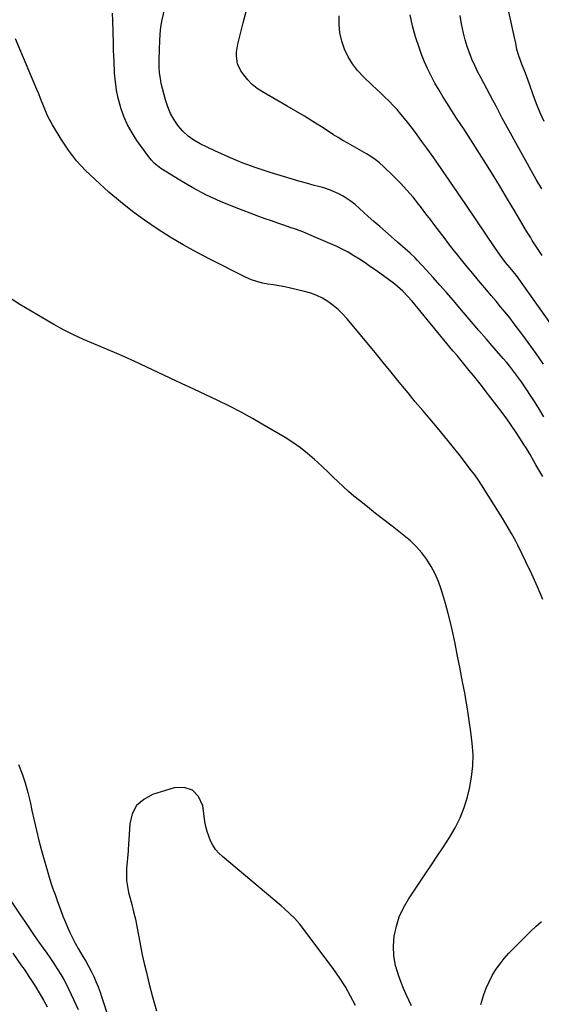
# Model space of a CAD drawing. Units: inches. Extents: x 1910686 to 1915994, y 416648 to 421967.
# Drawn here: x 1913357 to 1913622, y 419113 to 419614 of the extents above; entities that cross this region are included whole.
import ezdxf

# ---------------------------------------------------------------- set-up
doc = ezdxf.new("R2010")
doc.units = ezdxf.units.IN
doc.header["$MEASUREMENT"] = 0
doc.layers.add('7', color=7, linetype='Continuous')
doc.layers.add('8', color=7, linetype='Continuous')

msp = doc.modelspace()

# ---------------------------------------------------------------- linework, layer by layer
at = {"layer": '7', "color": 18}
for points in [[(1913622.73, 419381.48, 1668), (1913621.18, 419384.06, 1668), (1913619.15, 419387.46, 1668), (1913618.15, 419389.17, 1668), (1913616.16, 419392.59, 1668), (1913614.13, 419395.99, 1668), (1913613.09, 419397.68, 1668), (1913611.01, 419401.01, 1668), (1913608.87, 419404.33, 1668), (1913606.67, 419407.6, 1668), (1913604.38, 419410.81, 1668), (1913602.03, 419413.97, 1668), (1913593.46, 419425.16, 1668), (1913591.47, 419427.73, 1668), (1913589.45, 419430.29, 1668), (1913587.4, 419432.82, 1668), (1913585.33, 419435.33, 1668), (1913583.24, 419437.83, 1668), (1913581.16, 419440.34, 1668), (1913579.08, 419442.85, 1668), (1913577.01, 419445.36, 1668), (1913556.31, 419470.49, 1668), (1913554, 419473.14, 1668), (1913551.53, 419475.65, 1668), (1913550.24, 419476.84, 1668), (1913547.54, 419479.09, 1668), (1913546.14, 419480.15, 1668), (1913537.99, 419486.02, 1668), (1913535.19, 419487.99, 1668), (1913532.37, 419489.92, 1668), (1913529.52, 419491.79, 1668), (1913526.63, 419493.62, 1668), (1913523.69, 419495.35, 1668), (1913520.7, 419496.98, 1668), (1913517.63, 419498.47, 1668), (1913514.52, 419499.87, 1668), (1913503.77, 419504.4, 1668), (1913500.66, 419505.67, 1668), (1913497.52, 419506.88, 1668), (1913494.35, 419508.02, 1668), (1913491.17, 419509.1, 1668), (1913487.97, 419510.17, 1668), (1913484.79, 419511.26, 1668), (1913481.62, 419512.4, 1668), (1913478.46, 419513.56, 1668), (1913466.07, 419518.21, 1668), (1913458.86, 419521.16, 1668), (1913451.79, 419524.39, 1668), (1913444.93, 419528.04, 1668), (1913438.21, 419531.97, 1668), (1913428.65, 419537.94, 1668), (1913425.26, 419540.55, 1668), (1913423.8, 419542.1, 1668), (1913422.45, 419543.77, 1668), (1913416.45, 419552.21, 1668), (1913413.95, 419556.11, 1668), (1913411.7, 419560.15, 1668), (1913409.86, 419564.38, 1668), (1913408.28, 419568.75, 1668), (1913408.06, 419569.45, 1668), (1913406.95, 419573.59, 1668), (1913406.06, 419577.77, 1668), (1913405.48, 419582, 1668), (1913405.12, 419586.27, 1668), (1913404.82, 419592.7, 1668), (1913404.73, 419594.88, 1668), (1913404.61, 419598.14, 1668), (1913404.54, 419600.31, 1668), (1913404.51, 419601.4, 1668), (1913404.21, 419613.04, 1668), (1913404.05, 419616.83, 1668)], [(1913623.1, 419438.54, 1672), (1913619.21, 419444, 1672), (1913612.59, 419453.17, 1672), (1913610.4, 419456.15, 1672), (1913608.18, 419459.09, 1672), (1913605.91, 419462, 1672), (1913603.59, 419464.88, 1672), (1913601.25, 419467.73, 1672), (1913598.89, 419470.57, 1672), (1913596.51, 419473.39, 1672), (1913594.12, 419476.21, 1672), (1913592.98, 419477.53, 1672), (1913590.03, 419481.02, 1672), (1913587.09, 419484.52, 1672), (1913584.19, 419488.04, 1672), (1913581.31, 419491.58, 1672), (1913579.51, 419493.82, 1672), (1913577.13, 419496.79, 1672), (1913574.79, 419499.79, 1672), (1913572.47, 419502.8, 1672), (1913570.17, 419505.84, 1672), (1913567.89, 419508.89, 1672), (1913565.6, 419511.93, 1672), (1913563.3, 419514.96, 1672), (1913560.98, 419517.98, 1672), (1913559.76, 419519.57, 1672), (1913556.75, 419523.31, 1672), (1913553.63, 419526.96, 1672), (1913550.35, 419530.46, 1672), (1913546.96, 419533.86, 1672), (1913541.65, 419538.96, 1672), (1913539.64, 419540.76, 1672), (1913537.55, 419542.45, 1672), (1913535.34, 419543.99, 1672), (1913533.06, 419545.43, 1672), (1913530.71, 419546.78, 1672), (1913528.36, 419548.13, 1672), (1913526, 419549.46, 1672), (1913523.64, 419550.79, 1672), (1913521.12, 419552.23, 1672), (1913518.74, 419553.63, 1672), (1913516.38, 419555.09, 1672), (1913514.04, 419556.58, 1672), (1913510.18, 419559.09, 1672), (1913505.9, 419561.81, 1672), (1913501.6, 419564.49, 1672), (1913497.24, 419567.09, 1672), (1913492.85, 419569.64, 1672), (1913480.26, 419576.8, 1672), (1913477.54, 419578.6, 1672), (1913475.02, 419580.61, 1672), (1913472.78, 419582.93, 1672), (1913470.73, 419585.47, 1672), (1913469.31, 419587.5, 1672), (1913467.57, 419591.06, 1672), (1913467.01, 419594.98, 1672), (1913467.12, 419597.03, 1672), (1913467.68, 419601.07, 1672), (1913468.14, 419603.07, 1672), (1913470.5, 419611.92, 1672), (1913472.15, 419618.34, 1672)], [(1913639.9, 419440.37, 1674), (1913612.25, 419479.56, 1674), (1913611.52, 419480.58, 1674), (1913609.25, 419483.58, 1674), (1913607.68, 419485.54, 1674), (1913606.07, 419487.46, 1674), (1913603.78, 419490.21, 1674), (1913600.92, 419493.96, 1674), (1913598.22, 419497.82, 1674), (1913583.59, 419519.64, 1674), (1913579.56, 419525.59, 1674), (1913575.5, 419531.52, 1674), (1913571.39, 419537.42, 1674), (1913567.25, 419543.3, 1674), (1913563.68, 419548.32, 1674), (1913561.28, 419551.65, 1674), (1913558.85, 419554.96, 1674), (1913556.38, 419558.23, 1674), (1913553.87, 419561.48, 1674), (1913552.48, 419563.26, 1674), (1913550.61, 419565.57, 1674), (1913548.68, 419567.82, 1674), (1913546.65, 419569.99, 1674), (1913544.57, 419572.11, 1674), (1913542.44, 419574.18, 1674), (1913540.29, 419576.24, 1674), (1913538.14, 419578.29, 1674), (1913535.97, 419580.33, 1674), (1913531.49, 419584.53, 1674), (1913528.54, 419587.67, 1674), (1913525.9, 419591.03, 1674), (1913523.73, 419594.71, 1674), (1913521.86, 419598.6, 1674), (1913520.53, 419602.69, 1674), (1913519.58, 419606.85, 1674), (1913519.19, 419611.1, 1674), (1913519.18, 419615.41, 1674)], [(1913622.39, 419493.72, 1676), (1913621.35, 419495.24, 1676), (1913619.3, 419498.3, 1676), (1913617.32, 419501.41, 1676), (1913616.34, 419502.97, 1676), (1913614.44, 419506.13, 1676), (1913608.43, 419516.3, 1676), (1913604.81, 419522.38, 1676), (1913601.15, 419528.44, 1676), (1913597.44, 419534.48, 1676), (1913593.71, 419540.5, 1676), (1913588.54, 419548.75, 1676), (1913587.36, 419550.62, 1676), (1913584.95, 419554.33, 1676), (1913582.51, 419558.01, 1676), (1913581.29, 419559.85, 1676), (1913578.87, 419563.55, 1676), (1913576.5, 419567.21, 1676), (1913574.28, 419570.7, 1676), (1913572.1, 419574.21, 1676), (1913569.97, 419577.76, 1676), (1913567.88, 419581.33, 1676), (1913565.92, 419584.96, 1676), (1913564.08, 419588.65, 1676), (1913562.44, 419592.43, 1676), (1913560.92, 419596.27, 1676), (1913559.79, 419599.36, 1676), (1913558, 419604.83, 1676), (1913556.46, 419610.37, 1676), (1913555.32, 419616, 1676)], [(1913622.1, 419527.57, 1678), (1913619.37, 419532.36, 1678), (1913603.74, 419560.48, 1678), (1913602.1, 419563.48, 1678), (1913600.52, 419566.51, 1678), (1913598.94, 419569.55, 1678), (1913598.14, 419571.06, 1678), (1913597.34, 419572.57, 1678), (1913591.15, 419584.1, 1678), (1913589.57, 419587.19, 1678), (1913588.07, 419590.32, 1678), (1913586.69, 419593.5, 1678), (1913585.38, 419596.71, 1678), (1913584.24, 419599.98, 1678), (1913583.22, 419603.29, 1678), (1913582.38, 419606.64, 1678), (1913581.43, 419611.45, 1678), (1913580.67, 419615.57, 1678)], [(1913622.72, 419319.04, 1666), (1913619.96, 419325.44, 1666), (1913617.06, 419331.77, 1666), (1913614.06, 419338.07, 1666), (1913609.9, 419346.54, 1666), (1913608.89, 419348.55, 1666), (1913606.75, 419352.51, 1666), (1913605.63, 419354.47, 1666), (1913603.31, 419358.33, 1666), (1913602.13, 419360.25, 1666), (1913600.94, 419362.16, 1666), (1913592.4, 419375.79, 1666), (1913590.29, 419379.08, 1666), (1913588.09, 419382.32, 1666), (1913586.52, 419384.41, 1666), (1913580.18, 419392.55, 1666), (1913576.57, 419397.11, 1666), (1913572.91, 419401.63, 1666), (1913569.18, 419406.1, 1666), (1913565.41, 419410.52, 1666), (1913561.63, 419414.95, 1666), (1913557.88, 419419.4, 1666), (1913554.19, 419423.89, 1666), (1913550.53, 419428.42, 1666), (1913549.73, 419429.41, 1666), (1913545.69, 419434.43, 1666), (1913541.62, 419439.44, 1666), (1913537.52, 419444.43, 1666), (1913533.4, 419449.39, 1666), (1913523.15, 419461.64, 1666), (1913520.95, 419464.06, 1666), (1913518.62, 419466.33, 1666), (1913516.11, 419468.4, 1666), (1913513.47, 419470.34, 1666), (1913510.66, 419472, 1666), (1913507.77, 419473.44, 1666), (1913504.73, 419474.56, 1666), (1913501.6, 419475.47, 1666), (1913494.5, 419477.11, 1666), (1913491.65, 419477.73, 1666), (1913488.79, 419478.29, 1666), (1913485.91, 419478.78, 1666), (1913483.02, 419479.21, 1666), (1913480.17, 419479.74, 1666), (1913477.37, 419480.45, 1666), (1913474.66, 419481.43, 1666), (1913472, 419482.6, 1666), (1913453.52, 419491.83, 1666), (1913446.67, 419495.4, 1666), (1913439.91, 419499.14, 1666), (1913433.28, 419503.1, 1666), (1913426.75, 419507.23, 1666), (1913420.38, 419511.6, 1666), (1913414.15, 419516.15, 1666), (1913408.13, 419520.97, 1666), (1913402.24, 419525.97, 1666), (1913395.15, 419532.25, 1666), (1913390.33, 419536.92, 1666), (1913385.81, 419541.85, 1666), (1913381.75, 419547.17, 1666), (1913378.01, 419552.74, 1666), (1913373.55, 419560.06, 1666), (1913371.19, 419564.38, 1666), (1913369.26, 419568.91, 1666), (1913367.49, 419573.52, 1666), (1913366.57, 419575.81, 1666), (1913365.62, 419578.09, 1666), (1913354.71, 419603.78, 1666)], [(1913555.95, 419112.49, 1664), (1913554.55, 419115.43, 1664), (1913553.21, 419118.38, 1664), (1913551.94, 419121.38, 1664), (1913550.74, 419124.4, 1664), (1913549.3, 419128.14, 1664), (1913547.86, 419133, 1664), (1913546.94, 419137.92, 1664), (1913546.79, 419142.92, 1664), (1913547.15, 419147.98, 1664), (1913548.25, 419152.96, 1664), (1913549.76, 419157.77, 1664), (1913551.89, 419162.35, 1664), (1913554.44, 419166.77, 1664), (1913562.58, 419178.95, 1664), (1913565.77, 419183.73, 1664), (1913568.95, 419188.51, 1664), (1913572.13, 419193.29, 1664), (1913575.31, 419198.07, 1664), (1913578.21, 419202.97, 1664), (1913580.75, 419208.04, 1664), (1913582.75, 419213.34, 1664), (1913584.39, 419218.8, 1664), (1913585.4, 419222.95, 1664), (1913586.48, 419228.66, 1664), (1913587.14, 419234.39, 1664), (1913587.2, 419240.16, 1664), (1913586.85, 419245.96, 1664), (1913586.12, 419251.77, 1664), (1913585.32, 419257.57, 1664), (1913584.41, 419263.35, 1664), (1913583.42, 419269.12, 1664), (1913583.14, 419270.64, 1664), (1913581.93, 419277.15, 1664), (1913580.69, 419283.66, 1664), (1913579.4, 419290.16, 1664), (1913578.07, 419296.65, 1664), (1913577.08, 419301.39, 1664), (1913575.91, 419306.6, 1664), (1913574.65, 419311.79, 1664), (1913573.23, 419316.95, 1664), (1913571.72, 419322.08, 1664), (1913571.08, 419324.16, 1664), (1913569.64, 419328.14, 1664), (1913567.97, 419332.01, 1664), (1913565.96, 419335.72, 1664), (1913563.72, 419339.31, 1664), (1913561.15, 419342.68, 1664), (1913558.4, 419345.87, 1664), (1913555.36, 419348.79, 1664), (1913552.13, 419351.53, 1664), (1913550.4, 419352.87, 1664), (1913546.17, 419356.14, 1664), (1913541.94, 419359.43, 1664), (1913537.73, 419362.73, 1664), (1913533.52, 419366.04, 1664), (1913529.47, 419369.24, 1664), (1913526.67, 419371.53, 1664), (1913523.92, 419373.87, 1664), (1913521.26, 419376.31, 1664), (1913518.64, 419378.81, 1664), (1913516.05, 419381.34, 1664), (1913513.45, 419383.85, 1664), (1913510.81, 419386.32, 1664), (1913508.15, 419388.78, 1664), (1913506.64, 419390.17, 1664), (1913503.12, 419393.19, 1664), (1913499.5, 419396.06, 1664), (1913495.7, 419398.7, 1664), (1913491.79, 419401.19, 1664), (1913480.99, 419407.6, 1664), (1913475.22, 419410.92, 1664), (1913469.38, 419414.12, 1664), (1913463.46, 419417.16, 1664), (1913457.48, 419420.09, 1664), (1913451.45, 419422.92, 1664), (1913445.42, 419425.76, 1664), (1913439.39, 419428.59, 1664), (1913433.35, 419431.41, 1664), (1913415.38, 419439.81, 1664), (1913410.21, 419442.17, 1664), (1913405.02, 419444.46, 1664), (1913399.78, 419446.66, 1664), (1913394.52, 419448.79, 1664), (1913389.29, 419450.99, 1664), (1913384.14, 419453.35, 1664), (1913379.11, 419455.96, 1664), (1913374.16, 419458.72, 1664), (1913356.96, 419468.85, 1664), (1913350.15, 419473.17, 1664)], [(1913356.21, 419235.06, 1664), (1913358.06, 419230.44, 1664), (1913359.71, 419225.75, 1664), (1913361.06, 419220.98, 1664), (1913362.21, 419216.14, 1664), (1913363.11, 419211.74, 1664), (1913364.21, 419206.66, 1664), (1913365.38, 419201.59, 1664), (1913366.66, 419196.55, 1664), (1913368, 419191.52, 1664), (1913371.78, 419177.97, 1664), (1913372.7, 419174.95, 1664), (1913373.76, 419171.98, 1664), (1913374.87, 419169.03, 1664), (1913375.95, 419166.08, 1664), (1913377.81, 419160.95, 1664), (1913378.88, 419158.12, 1664), (1913379.99, 419155.31, 1664), (1913381.18, 419152.53, 1664), (1913382.42, 419149.77, 1664), (1913383.74, 419147.05, 1664), (1913385.12, 419144.37, 1664), (1913386.59, 419141.73, 1664), (1913389.01, 419137.65, 1664), (1913390.48, 419135.17, 1664), (1913391.88, 419132.65, 1664), (1913393.21, 419130.08, 1664), (1913394.47, 419127.49, 1664), (1913395.65, 419124.85, 1664), (1913396.75, 419122.19, 1664), (1913397.76, 419119.49, 1664), (1913398.7, 419116.76, 1664), (1913416.15, 419063.02, 1664)], [(1913527.43, 419112.63, 1662), (1913525.01, 419117.43, 1662), (1913522.41, 419122.11, 1662), (1913519.52, 419126.63, 1662), (1913516.43, 419131.03, 1662), (1913500.36, 419152.53, 1662), (1913499.19, 419154.01, 1662), (1913496.72, 419156.85, 1662), (1913494.04, 419159.51, 1662), (1913491.25, 419162.06, 1662), (1913489.81, 419163.29, 1662), (1913459.94, 419188.37, 1662), (1913458.1, 419190.13, 1662), (1913456.45, 419192.03, 1662), (1913455.06, 419194.13, 1662), (1913453.86, 419196.36, 1662), (1913452.9, 419198.74, 1662), (1913452.08, 419201.15, 1662), (1913451.47, 419203.63, 1662), (1913451, 419206.15, 1662), (1913449.88, 419214.18, 1662), (1913447.74, 419218.82, 1662), (1913444.75, 419222.12, 1662), (1913440.49, 419223.4, 1662), (1913435.38, 419223.33, 1662), (1913424.39, 419219.87, 1662), (1913419.89, 419217.42, 1662), (1913416.31, 419214.27, 1662), (1913414.1, 419210.03, 1662), (1913412.82, 419205.08, 1662), (1913412.16, 419194.58, 1662), (1913412.14, 419194.14, 1662), (1913412.03, 419192.4, 1662), (1913411.97, 419191.53, 1662), (1913411.94, 419191.1, 1662), (1913411.19, 419182.26, 1662), (1913411.09, 419179.19, 1662), (1913411.19, 419176.13, 1662), (1913411.61, 419173.09, 1662), (1913412.23, 419170.07, 1662), (1913412.82, 419167.79, 1662), (1913413.79, 419164.07, 1662), (1913414.78, 419160.35, 1662), (1913415.69, 419156.63, 1662), (1913416.45, 419152.86, 1662), (1913417.4, 419147.56, 1662), (1913418.26, 419143.02, 1662), (1913419.17, 419138.5, 1662), (1913420.18, 419133.99, 1662), (1913421.23, 419129.5, 1662), (1913422.55, 419124.17, 1662), (1913424.39, 419117.04, 1662), (1913426.34, 419109.95, 1662)], [(1913340.11, 419184, 1666), (1913357.07, 419158.8, 1666), (1913359.44, 419155.3, 1666), (1913361.84, 419151.81, 1666), (1913364.25, 419148.33, 1666), (1913366.69, 419144.87, 1666), (1913368.86, 419141.81, 1666), (1913370.67, 419139.22, 1666), (1913372.47, 419136.61, 1666), (1913374.25, 419133.99, 1666), (1913376, 419131.36, 1666), (1913376.33, 419130.86, 1666), (1913377.85, 419128.44, 1666), (1913379.3, 419125.97, 1666), (1913380.64, 419123.44, 1666), (1913381.9, 419120.88, 1666), (1913386.67, 419110.6, 1666)], [(1913591.16, 419113.19, 1666), (1913592.74, 419118.22, 1666), (1913593.96, 419121.56, 1666), (1913595.35, 419124.8, 1666), (1913597.01, 419127.92, 1666), (1913598.86, 419130.95, 1666), (1913600.92, 419133.84, 1666), (1913603.1, 419136.65, 1666), (1913605.44, 419139.31, 1666), (1913607.9, 419141.88, 1666), (1913616.62, 419150.49, 1666), (1913619.28, 419152.96, 1666), (1913622.03, 419155.32, 1666)], [(1913353.44, 419139.26, 1668), (1913357.88, 419132.89, 1668), (1913359.11, 419131.11, 1668), (1913361.54, 419127.52, 1668), (1913363.91, 419123.91, 1668), (1913365.07, 419122.07, 1668), (1913367.27, 419118.35, 1668), (1913368.95, 419115.42, 1668), (1913370.84, 419112.07, 1668)]]:
    msp.add_polyline3d(points, dxfattribs=at)
at = {"layer": '8', "color": 18}
for points in [[(1913623.24, 419411.81, 1670), (1913621.01, 419415.41, 1670), (1913618.75, 419418.99, 1670), (1913616.48, 419422.56, 1670), (1913614.61, 419425.46, 1670), (1913613.23, 419427.55, 1670), (1913611.82, 419429.61, 1670), (1913610.36, 419431.65, 1670), (1913608.87, 419433.66, 1670), (1913607.34, 419435.63, 1670), (1913605.78, 419437.59, 1670), (1913604.18, 419439.51, 1670), (1913602.55, 419441.42, 1670), (1913597.99, 419446.64, 1670), (1913594.07, 419451.15, 1670), (1913590.17, 419455.67, 1670), (1913586.28, 419460.2, 1670), (1913582.4, 419464.74, 1670), (1913577.05, 419471.03, 1670), (1913573.72, 419474.89, 1670), (1913570.36, 419478.73, 1670), (1913566.96, 419482.53, 1670), (1913563.52, 419486.3, 1670), (1913558.91, 419491.3, 1670), (1913557.74, 419492.53, 1670), (1913555.31, 419494.9, 1670), (1913552.76, 419497.15, 1670), (1913550.2, 419499.37, 1670), (1913548.91, 419500.49, 1670), (1913545.62, 419503.33, 1670), (1913542.7, 419505.87, 1670), (1913539.79, 419508.43, 1670), (1913536.89, 419511, 1670), (1913534, 419513.57, 1670), (1913527.32, 419519.58, 1670), (1913525.38, 419521.17, 1670), (1913521.22, 419523.94, 1670), (1913519, 419525.11, 1670), (1913516.69, 419526.12, 1670), (1913514.35, 419527.05, 1670), (1913511.96, 419527.85, 1670), (1913509.54, 419528.55, 1670), (1913506.55, 419529.34, 1670), (1913502.62, 419530.4, 1670), (1913498.7, 419531.5, 1670), (1913494.79, 419532.64, 1670), (1913490.89, 419533.81, 1670), (1913484.16, 419535.89, 1670), (1913476.97, 419538.28, 1670), (1913469.86, 419540.88, 1670), (1913462.87, 419543.79, 1670), (1913455.96, 419546.92, 1670), (1913448.61, 419550.44, 1670), (1913445.41, 419552.27, 1670), (1913442.43, 419554.36, 1670), (1913439.79, 419556.87, 1670), (1913437.36, 419559.64, 1670), (1913435.31, 419562.72, 1670), (1913433.52, 419565.92, 1670), (1913432.12, 419569.32, 1670), (1913430.98, 419572.84, 1670), (1913428.84, 419581.11, 1670), (1913428.52, 419582.48, 1670), (1913427.93, 419586.65, 1670), (1913427.79, 419589.46, 1670), (1913427.79, 419592.27, 1670), (1913427.94, 419598.87, 1670), (1913428.06, 419602.54, 1670), (1913428.25, 419606.2, 1670), (1913428.64, 419609.84, 1670), (1913429.31, 419613.44, 1670), (1913430.33, 419617.88, 1670)], [(1913623.3, 419561.76, 1680), (1913621.32, 419566.21, 1680), (1913619.52, 419570.73, 1680), (1913617.83, 419575.31, 1680), (1913615.95, 419580.77, 1680), (1913615.29, 419582.65, 1680), (1913613.88, 419586.38, 1680), (1913612.05, 419590.86, 1680), (1913610.42, 419595.13, 1680), (1913609.54, 419598.43, 1680), (1913608.89, 419601.67, 1680), (1913608.6, 419603.04, 1680), (1913608.3, 419604.41, 1680), (1913605.35, 419617.56, 1680)]]:
    msp.add_polyline3d(points, dxfattribs=at)

doc.saveas('drawing.dxf')
